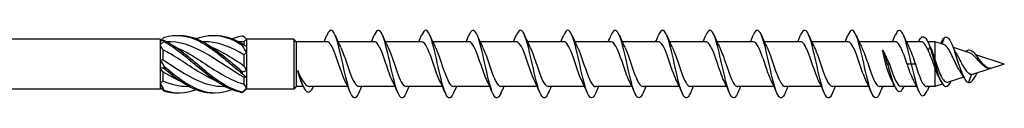
# Model space of a CAD drawing. Units: millimetres. Extents: x 1749 to 2412, y 1267 to 1636.
# Drawn here: x 2004 to 2120, y 1366 to 1374 of the extents above; entities that cross this region are included whole.
import ezdxf

# ---------------------------------------------------------------- set-up
doc = ezdxf.new("R2010")
doc.units = ezdxf.units.MM
doc.layers.add('Part', color=7, linetype='Continuous', lineweight=25)

msp = doc.modelspace()

# ---------------------------------------------------------------- linework, layer by layer
at = {"layer": 'Part'}
for p, q in [((2020.2, 1372.67), (1972.5, 1372.67)), ((2020.2, 1372.67), (2020.2, 1372.48)), ((2020.35, 1372.51), (2020.2, 1372.67)), ((2020.2, 1372.48), (2020.2, 1372.01)), ((2030.4, 1372.67), (2030.3, 1372.77)), ((2030.4, 1372.67), (2030.4, 1371.81)), ((2036, 1372.67), (2030.4, 1372.67)), ((2030.4, 1372.67), (2030.4, 1372.67)), ((2036, 1372.67), (2036, 1366.77)), ((2036.3, 1372.37), (2036, 1372.67)), ((2112.88, 1372.82), (2112.6, 1372.11)), ((2020.2, 1372.01), (2020.2, 1370.19)), ((2020.5, 1371.42), (2020.5, 1370.25)), ((2021.21, 1372.37), (2020.98, 1372.37)), ((2025.46, 1372.37), (2025.23, 1372.37)), ((2029.71, 1372.37), (2029.48, 1372.37)), ((2030.1, 1372.36), (2030.1, 1371.99)), ((2030.4, 1371.81), (2030.4, 1371.05)), ((2036.3, 1372.37), (2036.3, 1367.07)), ((2039.91, 1372.37), (2036.3, 1372.37)), ((2045.51, 1372.37), (2041.22, 1372.37)), ((2051.11, 1372.37), (2046.82, 1372.37)), ((2056.71, 1372.37), (2052.42, 1372.37)), ((2062.31, 1372.37), (2058.02, 1372.37)), ((2067.91, 1372.37), (2063.62, 1372.37)), ((2073.51, 1372.37), (2069.22, 1372.37)), ((2079.11, 1372.37), (2074.82, 1372.37)), ((2084.71, 1372.37), (2080.42, 1372.37)), ((2090.31, 1372.37), (2086.02, 1372.37)), ((2095.91, 1372.37), (2091.62, 1372.37)), ((2101.51, 1372.37), (2097.22, 1372.37)), ((2107.11, 1372.37), (2102.82, 1372.37)), ((2105.6, 1371.37), (2105.6, 1371.37)), ((2110.18, 1372.37), (2108.42, 1372.37)), ((2111.8, 1372.37), (2110.95, 1372.37)), ((2111.2, 1371.75), (2110.98, 1371.37)), ((2111.42, 1371.37), (2111.2, 1371.75)), ((2111.8, 1372.37), (2111.8, 1370.22)), ((2112.87, 1372.02), (2111.8, 1372.37)), ((2115.88, 1371.05), (2113.98, 1371.67)), ((2020.2, 1370.19), (2020.2, 1369.25)), ((2030.1, 1370.82), (2030.1, 1369.53)), ((2030.4, 1371.05), (2030.4, 1368.96)), ((2120, 1369.72), (2116.62, 1370.81)), ((2020.2, 1369.25), (2020.2, 1367.43)), ((2030.4, 1368.96), (2030.4, 1368.11)), ((2106.2, 1369.72), (2105.98, 1369.72)), ((2106.42, 1369.72), (2106.2, 1369.72)), ((2109, 1369.72), (2108.51, 1369.72)), ((2109.49, 1369.72), (2109, 1369.72)), ((2111.8, 1369.32), (2111.8, 1367.07)), ((2120, 1369.72), (2116.34, 1368.54)), ((2117.2, 1369.99), (2117.1, 1369.93)), ((2117.33, 1369.91), (2117.2, 1369.99)), ((2020.5, 1368.81), (2020.5, 1367.74)), ((2030.1, 1368.18), (2030.1, 1367.34)), ((2030.4, 1368.11), (2030.4, 1366.87)), ((2115.2, 1368.17), (2113.37, 1367.58)), ((2116.12, 1368.51), (2115.75, 1367.54)), ((2020.2, 1366.77), (1972.5, 1366.77)), ((2020.2, 1367.43), (2020.2, 1366.96)), ((2020.2, 1366.96), (2020.2, 1366.77)), ((2020.3, 1366.87), (2020.2, 1366.77)), ((2023.67, 1367.07), (2023.44, 1367.07)), ((2027.92, 1367.07), (2027.69, 1367.07)), ((2030.4, 1366.77), (2030.3, 1366.67)), ((2030.4, 1366.87), (2030.4, 1366.77)), ((2036, 1366.77), (2030.4, 1366.77)), ((2036.3, 1367.07), (2036, 1366.77)), ((2037.14, 1367.07), (2036.3, 1367.07)), ((2042.38, 1367.07), (2037.84, 1367.07)), ((2047.98, 1367.07), (2043.69, 1367.07)), ((2053.58, 1367.07), (2049.29, 1367.07)), ((2059.18, 1367.07), (2054.89, 1367.07)), ((2064.78, 1367.07), (2060.49, 1367.07)), ((2070.38, 1367.07), (2066.09, 1367.07)), ((2075.98, 1367.07), (2071.69, 1367.07)), ((2081.58, 1367.07), (2077.29, 1367.07)), ((2087.18, 1367.07), (2082.89, 1367.07)), ((2092.78, 1367.07), (2088.49, 1367.07)), ((2098.38, 1367.07), (2094.09, 1367.07)), ((2103.98, 1367.07), (2099.69, 1367.07)), ((2107.05, 1367.07), (2105.29, 1367.07)), ((2109.63, 1367.07), (2107.82, 1367.07)), ((2111.8, 1367.07), (2110.8, 1367.07)), ((2112.7, 1367.36), (2111.8, 1367.07))]:
    msp.add_line(p, q, dxfattribs=at)
for points, knots in [([(2043.69, 1366.31), (2043.4, 1365.63), (2043.11, 1365.54), (2042.82, 1366.09), (2042.52, 1366.64), (2042.23, 1367.82), (2041.93, 1369.12), (2041.64, 1370.43), (2041.34, 1371.82), (2041.05, 1372.7), (2040.76, 1373.58), (2040.46, 1373.92), (2040.17, 1373.59), (2040.08, 1373.49), (2040, 1373.33), (2039.91, 1373.13)], [73.278097, 73.278097, 73.278097, 73.278097, 74.258705, 74.258705, 74.258705, 75.248821, 75.248821, 75.248821, 76.238937, 76.238937, 76.238937, 77.229053, 77.229053, 77.229053, 77.518351, 77.518351, 77.518351, 77.518351]), ([(2049.29, 1366.31), (2049.19, 1366.08), (2049.09, 1365.91), (2048.99, 1365.81), (2048.7, 1365.53), (2048.4, 1365.94), (2048.11, 1366.86), (2047.82, 1367.78), (2047.52, 1369.19), (2047.23, 1370.49), (2046.93, 1371.78), (2046.64, 1372.92), (2046.35, 1373.42), (2046.07, 1373.9), (2045.79, 1373.78), (2045.51, 1373.13)], [66.994912, 66.994912, 66.994912, 66.994912, 67.327892, 67.327892, 67.327892, 68.318008, 68.318008, 68.318008, 69.308124, 69.308124, 69.308124, 70.29824, 70.29824, 70.29824, 71.235165, 71.235165, 71.235165, 71.235165]), ([(2054.89, 1366.31), (2054.69, 1365.85), (2054.49, 1365.64), (2054.29, 1365.75), (2053.99, 1365.92), (2053.7, 1366.78), (2053.41, 1367.96), (2053.11, 1369.15), (2052.82, 1370.63), (2052.52, 1371.76), (2052.23, 1372.9), (2051.93, 1373.66), (2051.64, 1373.72), (2051.46, 1373.75), (2051.29, 1373.53), (2051.11, 1373.12)], [60.711726, 60.711726, 60.711726, 60.711726, 61.387196, 61.387196, 61.387196, 62.377312, 62.377312, 62.377312, 63.367428, 63.367428, 63.367428, 64.357544, 64.357544, 64.357544, 64.95198, 64.95198, 64.95198, 64.95198]), ([(2060.49, 1366.31), (2060.48, 1366.29), (2060.47, 1366.27), (2060.46, 1366.25), (2060.17, 1365.59), (2059.88, 1365.55), (2059.58, 1366.15), (2059.29, 1366.75), (2058.99, 1367.96), (2058.7, 1369.27), (2058.41, 1370.58), (2058.11, 1371.95), (2057.82, 1372.8), (2057.52, 1373.64), (2057.23, 1373.93), (2056.93, 1373.54), (2056.86, 1373.45), (2056.79, 1373.3), (2056.71, 1373.13)], [54.428541, 54.428541, 54.428541, 54.428541, 54.456383, 54.456383, 54.456383, 55.4465, 55.4465, 55.4465, 56.436616, 56.436616, 56.436616, 57.426732, 57.426732, 57.426732, 58.416848, 58.416848, 58.416848, 58.668795, 58.668795, 58.668795, 58.668795]), ([(2066.09, 1366.31), (2065.98, 1366.06), (2065.87, 1365.87), (2065.76, 1365.78), (2065.47, 1365.55), (2065.17, 1366.01), (2064.88, 1366.96), (2064.58, 1367.92), (2064.29, 1369.35), (2063.99, 1370.63), (2063.7, 1371.92), (2063.41, 1373.02), (2063.11, 1373.48), (2062.84, 1373.89), (2062.58, 1373.75), (2062.31, 1373.13)], [48.145356, 48.145356, 48.145356, 48.145356, 48.515687, 48.515687, 48.515687, 49.505803, 49.505803, 49.505803, 50.495919, 50.495919, 50.495919, 51.486035, 51.486035, 51.486035, 52.385609, 52.385609, 52.385609, 52.385609]), ([(2071.69, 1366.31), (2071.48, 1365.82), (2071.27, 1365.62), (2071.05, 1365.77), (2070.76, 1365.99), (2070.47, 1366.89), (2070.17, 1368.1), (2069.88, 1369.31), (2069.58, 1370.78), (2069.29, 1371.89), (2069, 1373), (2068.7, 1373.71), (2068.41, 1373.72), (2068.24, 1373.73), (2068.08, 1373.51), (2067.91, 1373.12)], [41.86217, 41.86217, 41.86217, 41.86217, 42.574991, 42.574991, 42.574991, 43.565107, 43.565107, 43.565107, 44.555223, 44.555223, 44.555223, 45.545339, 45.545339, 45.545339, 46.102424, 46.102424, 46.102424, 46.102424]), ([(2077.29, 1366.31), (2077.27, 1366.26), (2077.25, 1366.22), (2077.23, 1366.18), (2076.94, 1365.56), (2076.64, 1365.58), (2076.35, 1366.22), (2076.05, 1366.86), (2075.76, 1368.1), (2075.47, 1369.42), (2075.17, 1370.74), (2074.88, 1372.09), (2074.58, 1372.89), (2074.29, 1373.7), (2074, 1373.93), (2073.7, 1373.5), (2073.64, 1373.4), (2073.57, 1373.28), (2073.51, 1373.13)], [35.578985, 35.578985, 35.578985, 35.578985, 35.644178, 35.644178, 35.644178, 36.634294, 36.634294, 36.634294, 37.62441, 37.62441, 37.62441, 38.614526, 38.614526, 38.614526, 39.604643, 39.604643, 39.604643, 39.819239, 39.819239, 39.819239, 39.819239]), ([(2082.89, 1366.32), (2082.77, 1366.03), (2082.65, 1365.84), (2082.53, 1365.76), (2082.23, 1365.57), (2081.94, 1366.08), (2081.64, 1367.08), (2081.35, 1368.07), (2081.06, 1369.5), (2080.76, 1370.78), (2080.47, 1372.05), (2080.17, 1373.12), (2079.88, 1373.53), (2079.62, 1373.88), (2079.37, 1373.72), (2079.11, 1373.13)], [29.2958, 29.2958, 29.2958, 29.2958, 29.703482, 29.703482, 29.703482, 30.693598, 30.693598, 30.693598, 31.683714, 31.683714, 31.683714, 32.67383, 32.67383, 32.67383, 33.536053, 33.536053, 33.536053, 33.536053]), ([(2088.49, 1366.31), (2088.27, 1365.8), (2088.04, 1365.6), (2087.82, 1365.8), (2087.53, 1366.06), (2087.23, 1367.01), (2086.94, 1368.24), (2086.64, 1369.46), (2086.35, 1370.93), (2086.06, 1372.01), (2085.76, 1373.09), (2085.47, 1373.76), (2085.17, 1373.72), (2085.02, 1373.7), (2084.86, 1373.48), (2084.71, 1373.12)], [23.012614, 23.012614, 23.012614, 23.012614, 23.762786, 23.762786, 23.762786, 24.752902, 24.752902, 24.752902, 25.743018, 25.743018, 25.743018, 26.733134, 26.733134, 26.733134, 27.252868, 27.252868, 27.252868, 27.252868]), ([(2094.09, 1366.31), (2094.06, 1366.24), (2094.03, 1366.17), (2094, 1366.11), (2093.7, 1365.54), (2093.41, 1365.61), (2093.12, 1366.3), (2092.82, 1366.98), (2092.53, 1368.25), (2092.23, 1369.57), (2091.94, 1370.89), (2091.64, 1372.21), (2091.35, 1372.98), (2091.06, 1373.74), (2090.76, 1373.93), (2090.47, 1373.45), (2090.42, 1373.36), (2090.36, 1373.25), (2090.31, 1373.13)], [16.729429, 16.729429, 16.729429, 16.729429, 16.831973, 16.831973, 16.831973, 17.822089, 17.822089, 17.822089, 18.812205, 18.812205, 18.812205, 19.802321, 19.802321, 19.802321, 20.792437, 20.792437, 20.792437, 20.969683, 20.969683, 20.969683, 20.969683]), ([(2099.69, 1366.32), (2099.56, 1366.01), (2099.43, 1365.8), (2099.29, 1365.74), (2099, 1365.6), (2098.7, 1366.17), (2098.41, 1367.19), (2098.12, 1368.21), (2097.82, 1369.66), (2097.53, 1370.92), (2097.23, 1372.18), (2096.94, 1373.21), (2096.65, 1373.57), (2096.4, 1373.87), (2096.16, 1373.69), (2095.91, 1373.13)], [10.446244, 10.446244, 10.446244, 10.446244, 10.891277, 10.891277, 10.891277, 11.881393, 11.881393, 11.881393, 12.871509, 12.871509, 12.871509, 13.861625, 13.861625, 13.861625, 14.686497, 14.686497, 14.686497, 14.686497]), ([(2105.29, 1366.31), (2105.06, 1365.77), (2104.82, 1365.58), (2104.59, 1365.83), (2104.29, 1366.14), (2104, 1367.13), (2103.71, 1368.38), (2103.41, 1369.62), (2103.12, 1371.08), (2102.82, 1372.13), (2102.53, 1373.19), (2102.23, 1373.8), (2101.94, 1373.71), (2101.8, 1373.67), (2101.65, 1373.46), (2101.51, 1373.12)], [4.163058, 4.163058, 4.163058, 4.163058, 4.95058, 4.95058, 4.95058, 5.940696, 5.940696, 5.940696, 6.930812, 6.930812, 6.930812, 7.920929, 7.920929, 7.920929, 8.403312, 8.403312, 8.403312, 8.403312]), ([(2109, 1369.72), (2108.71, 1371.04), (2108.41, 1372.34), (2108.12, 1373.06), (2107.82, 1373.79), (2107.53, 1373.91), (2107.24, 1373.39), (2107.19, 1373.31), (2107.15, 1373.23), (2107.11, 1373.13)], [0, 0, 0, 0, 0.990116, 0.990116, 0.990116, 1.980232, 1.980232, 1.980232, 2.120127, 2.120127, 2.120127, 2.120127]), ([(2020.65, 1372.88), (2022.05, 1373.31), (2023.44, 1373.13), (2024.84, 1372.42), (2026.23, 1371.7), (2027.63, 1370.49), (2029.02, 1369.33), (2029.33, 1369.07), (2029.64, 1368.82), (2029.95, 1368.57)], [0.111446, 0.111446, 0.111446, 0.111446, 1.142444, 1.142444, 1.142444, 2.173443, 2.173443, 2.173443, 2.401828, 2.401828, 2.401828, 2.401828]), ([(2020.65, 1372.53), (2020.65, 1372.51), (2020.65, 1372.48), (2020.65, 1372.43), (2020.65, 1372.41), (2020.65, 1372.38)], [-0.02500525, -0.02500525, -0.02500525, -0.02500525, -0.01269446, -0.01269446, 0, 0, 0, 0]), ([(2020.65, 1372.53), (2022.05, 1371.87), (2023.44, 1370.69), (2024.84, 1369.52), (2026.23, 1368.35), (2027.63, 1367.25), (2029.02, 1366.7), (2029.33, 1366.58), (2029.64, 1366.49), (2029.95, 1366.43)], [0.111446, 0.111446, 0.111446, 0.111446, 1.142444, 1.142444, 1.142444, 2.173443, 2.173443, 2.173443, 2.401828, 2.401828, 2.401828, 2.401828]), ([(2022.33, 1373.11), (2023.16, 1373.13), (2024, 1372.95), (2024.84, 1372.56), (2026.23, 1371.92), (2027.63, 1370.74), (2029.02, 1369.58), (2029.33, 1369.32), (2029.64, 1369.06), (2029.95, 1368.81)], [0.523599, 0.523599, 0.523599, 0.523599, 1.142444, 1.142444, 1.142444, 2.173443, 2.173443, 2.173443, 2.401828, 2.401828, 2.401828, 2.401828]), ([(2024.45, 1372.73), (2024.58, 1372.78), (2024.71, 1372.82), (2024.84, 1372.86), (2026.23, 1373.31), (2027.63, 1373.15), (2029.02, 1372.45), (2029.33, 1372.3), (2029.64, 1372.12), (2029.95, 1371.92)], [1.047198, 1.047198, 1.047198, 1.047198, 1.142444, 1.142444, 1.142444, 2.173443, 2.173443, 2.173443, 2.401828, 2.401828, 2.401828, 2.401828]), ([(2026.58, 1373.11), (2027.39, 1373.13), (2028.21, 1372.96), (2029.02, 1372.59), (2029.33, 1372.45), (2029.64, 1372.29), (2029.95, 1372.1)], [1.5707963, 1.5707963, 1.5707963, 1.5707963, 2.1734428, 2.1734428, 2.1734428, 2.4018284, 2.4018284, 2.4018284, 2.4018284]), ([(2028.7, 1372.73), (2028.81, 1372.77), (2028.91, 1372.81), (2029.02, 1372.84), (2029.33, 1372.95), (2029.64, 1373.02), (2029.95, 1373.07)], [2.0943951, 2.0943951, 2.0943951, 2.0943951, 2.1734428, 2.1734428, 2.1734428, 2.4018284, 2.4018284, 2.4018284, 2.4018284]), ([(2109.85, 1372.37), (2109.87, 1372.42), (2109.9, 1372.46), (2109.92, 1372.51), (2110.23, 1373.09), (2110.54, 1373.11), (2110.85, 1372.57), (2110.96, 1372.36), (2111.08, 1372.08), (2111.2, 1371.75)], [4.094986, 4.094986, 4.094986, 4.094986, 4.171481, 4.171481, 4.171481, 5.214351, 5.214351, 5.214351, 5.609987, 5.609987, 5.609987, 5.609987]), ([(2112.88, 1372.82), (2113.18, 1373.12), (2113.48, 1372.79), (2113.79, 1372.08), (2114.09, 1371.36), (2114.4, 1370.3), (2114.7, 1369.42), (2115.01, 1368.53), (2115.31, 1367.84), (2115.62, 1367.61), (2115.66, 1367.58), (2115.71, 1367.55), (2115.75, 1367.54)], [0, 0, 0, 0, 1.025113, 1.025113, 1.025113, 2.050226, 2.050226, 2.050226, 3.07534, 3.07534, 3.07534, 3.225742, 3.225742, 3.225742, 3.225742]), ([(2026.93, 1367.67), (2026.6, 1367.8), (2026.27, 1367.96), (2025.95, 1368.13), (2024.46, 1368.9), (2022.98, 1370.01), (2021.49, 1370.88), (2021.16, 1371.08), (2020.83, 1371.26), (2020.5, 1371.42)], [-1.658063, -1.658063, -1.658063, -1.658063, -1.415812, -1.415812, -1.415812, -0.318349, -0.318349, -0.318349, -0.07392, -0.07392, -0.07392, -0.07392]), ([(2020.65, 1372.38), (2022.05, 1371.65), (2023.44, 1370.43), (2024.84, 1369.27), (2026.23, 1368.11), (2027.63, 1367.06), (2029.02, 1366.6), (2029.33, 1366.49), (2029.64, 1366.42), (2029.95, 1366.37)], [0.111446, 0.111446, 0.111446, 0.111446, 1.142444, 1.142444, 1.142444, 2.173443, 2.173443, 2.173443, 2.401828, 2.401828, 2.401828, 2.401828]), ([(2030.1, 1368.18), (2028.72, 1368.92), (2027.33, 1369.93), (2025.95, 1370.76), (2024.46, 1371.65), (2022.98, 1372.3), (2021.49, 1372.36), (2021.4, 1372.37), (2021.3, 1372.37), (2021.21, 1372.37)], [-2.439354, -2.439354, -2.439354, -2.439354, -1.415812, -1.415812, -1.415812, -0.318349, -0.318349, -0.318349, -0.248463, -0.248463, -0.248463, -0.248463]), ([(2021.97, 1371.77), (2022.87, 1371.39), (2023.76, 1370.88), (2024.65, 1370.31), (2026.14, 1369.37), (2027.62, 1368.31), (2029.11, 1367.69), (2029.44, 1367.55), (2029.77, 1367.43), (2030.1, 1367.34)], [0.436332, 0.436332, 0.436332, 0.436332, 1.097462, 1.097462, 1.097462, 2.194925, 2.194925, 2.194925, 2.439354, 2.439354, 2.439354, 2.439354]), ([(2030.1, 1370.82), (2028.72, 1371.64), (2027.33, 1372.24), (2025.95, 1372.35), (2025.78, 1372.36), (2025.62, 1372.37), (2025.46, 1372.37)], [-2.439354, -2.439354, -2.439354, -2.439354, -1.415812, -1.415812, -1.415812, -1.29566, -1.29566, -1.29566, -1.29566]), ([(2026.22, 1371.77), (2027.18, 1371.37), (2028.15, 1370.8), (2029.11, 1370.18), (2029.44, 1369.97), (2029.77, 1369.75), (2030.1, 1369.53)], [1.4835299, 1.4835299, 1.4835299, 1.4835299, 2.1949247, 2.1949247, 2.1949247, 2.4393543, 2.4393543, 2.4393543, 2.4393543]), ([(2029.95, 1371.92), (2029.95, 1371.95), (2029.95, 1371.98), (2029.95, 1372.04), (2029.95, 1372.07), (2029.95, 1372.1)], [-0.02500525, -0.02500525, -0.02500525, -0.02500525, -0.01269446, -0.01269446, 0, 0, 0, 0]), ([(2042.04, 1367.77), (2042.03, 1367.81), (2042.01, 1367.84), (2042, 1367.87), (2041.67, 1368.57), (2041.34, 1369.65), (2041.02, 1370.57), (2040.69, 1371.49), (2040.37, 1372.2), (2040.04, 1372.34), (2040, 1372.36), (2039.95, 1372.37), (2039.91, 1372.37)], [74.573373, 74.573373, 74.573373, 74.573373, 74.627441, 74.627441, 74.627441, 75.724903, 75.724903, 75.724903, 76.822366, 76.822366, 76.822366, 76.96902, 76.96902, 76.96902, 76.96902]), ([(2041.56, 1371.66), (2041.78, 1371.21), (2042, 1370.58), (2042.23, 1369.91), (2042.55, 1368.95), (2042.88, 1367.96), (2043.2, 1367.46), (2043.37, 1367.2), (2043.53, 1367.08), (2043.69, 1367.08)], [-76.223074, -76.223074, -76.223074, -76.223074, -75.471829, -75.471829, -75.471829, -74.374366, -74.374366, -74.374366, -73.827427, -73.827427, -73.827427, -73.827427]), ([(2047.64, 1367.78), (2047.39, 1368.29), (2047.14, 1369.04), (2046.89, 1369.79), (2046.56, 1370.76), (2046.23, 1371.69), (2045.91, 1372.11), (2045.77, 1372.28), (2045.64, 1372.36), (2045.51, 1372.36)], [68.290188, 68.290188, 68.290188, 68.290188, 69.140129, 69.140129, 69.140129, 70.237591, 70.237591, 70.237591, 70.685835, 70.685835, 70.685835, 70.685835]), ([(2047.16, 1371.67), (2047.47, 1371.03), (2047.78, 1370.03), (2048.09, 1369.12), (2048.42, 1368.18), (2048.75, 1367.38), (2049.07, 1367.15), (2049.15, 1367.1), (2049.22, 1367.07), (2049.29, 1367.07)], [-69.939889, -69.939889, -69.939889, -69.939889, -68.887055, -68.887055, -68.887055, -67.789592, -67.789592, -67.789592, -67.544242, -67.544242, -67.544242, -67.544242]), ([(2053.24, 1367.78), (2053.08, 1368.11), (2052.92, 1368.53), (2052.76, 1369), (2052.43, 1369.93), (2052.1, 1371), (2051.78, 1371.66), (2051.55, 1372.11), (2051.33, 1372.36), (2051.11, 1372.36)], [62.007002, 62.007002, 62.007002, 62.007002, 62.555355, 62.555355, 62.555355, 63.652817, 63.652817, 63.652817, 64.402649, 64.402649, 64.402649, 64.402649]), ([(2052.76, 1371.66), (2052.83, 1371.51), (2052.91, 1371.34), (2052.99, 1371.14), (2053.31, 1370.33), (2053.64, 1369.22), (2053.96, 1368.38), (2054.27, 1367.59), (2054.58, 1367.07), (2054.89, 1367.07)], [-63.656704, -63.656704, -63.656704, -63.656704, -63.399743, -63.399743, -63.399743, -62.30228, -62.30228, -62.30228, -61.261057, -61.261057, -61.261057, -61.261057]), ([(2058.84, 1367.78), (2058.77, 1367.92), (2058.7, 1368.09), (2058.62, 1368.27), (2058.3, 1369.08), (2057.97, 1370.19), (2057.65, 1371.03), (2057.33, 1371.84), (2057.02, 1372.37), (2056.71, 1372.37)], [55.723817, 55.723817, 55.723817, 55.723817, 55.970581, 55.970581, 55.970581, 57.068043, 57.068043, 57.068043, 58.119464, 58.119464, 58.119464, 58.119464]), ([(2058.36, 1371.66), (2058.52, 1371.32), (2058.69, 1370.89), (2058.85, 1370.42), (2059.18, 1369.48), (2059.51, 1368.42), (2059.83, 1367.76), (2060.05, 1367.32), (2060.27, 1367.08), (2060.49, 1367.08)], [-57.373518, -57.373518, -57.373518, -57.373518, -56.814969, -56.814969, -56.814969, -55.717506, -55.717506, -55.717506, -54.977871, -54.977871, -54.977871, -54.977871]), ([(2064.44, 1367.77), (2064.13, 1368.4), (2063.82, 1369.39), (2063.51, 1370.29), (2063.19, 1371.24), (2062.86, 1372.04), (2062.54, 1372.28), (2062.46, 1372.34), (2062.38, 1372.37), (2062.31, 1372.36)], [49.440632, 49.440632, 49.440632, 49.440632, 50.483269, 50.483269, 50.483269, 51.580731, 51.580731, 51.580731, 51.836279, 51.836279, 51.836279, 51.836279]), ([(2063.96, 1371.66), (2064.21, 1371.14), (2064.47, 1370.39), (2064.72, 1369.63), (2065.05, 1368.66), (2065.37, 1367.73), (2065.7, 1367.32), (2065.83, 1367.16), (2065.96, 1367.08), (2066.09, 1367.08)], [-51.090333, -51.090333, -51.090333, -51.090333, -50.230194, -50.230194, -50.230194, -49.132732, -49.132732, -49.132732, -48.694686, -48.694686, -48.694686, -48.694686]), ([(2070.04, 1367.78), (2069.82, 1368.23), (2069.6, 1368.85), (2069.38, 1369.5), (2069.06, 1370.46), (2068.73, 1371.46), (2068.41, 1371.97), (2068.24, 1372.23), (2068.07, 1372.36), (2067.91, 1372.36)], [43.157447, 43.157447, 43.157447, 43.157447, 43.898495, 43.898495, 43.898495, 44.995957, 44.995957, 44.995957, 45.553093, 45.553093, 45.553093, 45.553093]), ([(2069.56, 1371.67), (2069.58, 1371.63), (2069.59, 1371.59), (2069.61, 1371.55), (2069.94, 1370.84), (2070.27, 1369.76), (2070.59, 1368.84), (2070.92, 1367.93), (2071.24, 1367.23), (2071.57, 1367.09), (2071.61, 1367.08), (2071.65, 1367.07), (2071.69, 1367.07)], [-44.807148, -44.807148, -44.807148, -44.807148, -44.742883, -44.742883, -44.742883, -43.64542, -43.64542, -43.64542, -42.547958, -42.547958, -42.547958, -42.411501, -42.411501, -42.411501, -42.411501]), ([(2075.64, 1367.78), (2075.51, 1368.04), (2075.38, 1368.36), (2075.25, 1368.72), (2074.93, 1369.62), (2074.6, 1370.72), (2074.27, 1371.45), (2074.02, 1372.03), (2073.76, 1372.36), (2073.51, 1372.37)], [36.874261, 36.874261, 36.874261, 36.874261, 37.31372, 37.31372, 37.31372, 38.411183, 38.411183, 38.411183, 39.269908, 39.269908, 39.269908, 39.269908]), ([(2075.16, 1371.66), (2075.26, 1371.44), (2075.37, 1371.18), (2075.48, 1370.89), (2075.81, 1370.02), (2076.13, 1368.92), (2076.46, 1368.14), (2076.74, 1367.48), (2077.01, 1367.08), (2077.29, 1367.07)], [-38.523962, -38.523962, -38.523962, -38.523962, -38.158108, -38.158108, -38.158108, -37.060646, -37.060646, -37.060646, -36.128316, -36.128316, -36.128316, -36.128316]), ([(2081.24, 1367.78), (2081.2, 1367.86), (2081.16, 1367.94), (2081.12, 1368.04), (2080.79, 1368.79), (2080.47, 1369.89), (2080.14, 1370.78), (2079.82, 1371.67), (2079.49, 1372.3), (2079.16, 1372.36), (2079.15, 1372.37), (2079.13, 1372.37), (2079.11, 1372.37)], [30.591076, 30.591076, 30.591076, 30.591076, 30.728946, 30.728946, 30.728946, 31.826409, 31.826409, 31.826409, 32.923871, 32.923871, 32.923871, 32.986723, 32.986723, 32.986723, 32.986723]), ([(2080.76, 1371.66), (2080.95, 1371.26), (2081.15, 1370.72), (2081.35, 1370.14), (2081.68, 1369.18), (2082, 1368.15), (2082.33, 1367.58), (2082.52, 1367.25), (2082.7, 1367.08), (2082.89, 1367.08)], [-32.240777, -32.240777, -32.240777, -32.240777, -31.573334, -31.573334, -31.573334, -30.475872, -30.475872, -30.475872, -29.84513, -29.84513, -29.84513, -29.84513]), ([(2086.84, 1367.77), (2086.57, 1368.34), (2086.29, 1369.19), (2086.01, 1370.01), (2085.69, 1370.97), (2085.36, 1371.85), (2085.03, 1372.2), (2084.93, 1372.31), (2084.82, 1372.36), (2084.71, 1372.36)], [24.307891, 24.307891, 24.307891, 24.307891, 25.241634, 25.241634, 25.241634, 26.339097, 26.339097, 26.339097, 26.703538, 26.703538, 26.703538, 26.703538]), ([(2086.36, 1371.67), (2086.64, 1371.08), (2086.93, 1370.19), (2087.22, 1369.34), (2087.55, 1368.38), (2087.87, 1367.53), (2088.2, 1367.21), (2088.3, 1367.12), (2088.39, 1367.07), (2088.49, 1367.08)], [-25.957592, -25.957592, -25.957592, -25.957592, -24.98856, -24.98856, -24.98856, -23.891098, -23.891098, -23.891098, -23.561945, -23.561945, -23.561945, -23.561945]), ([(2092.44, 1367.78), (2092.26, 1368.16), (2092.07, 1368.66), (2091.88, 1369.21), (2091.55, 1370.16), (2091.23, 1371.2), (2090.9, 1371.8), (2090.7, 1372.17), (2090.51, 1372.36), (2090.31, 1372.36)], [18.024705, 18.024705, 18.024705, 18.024705, 18.65686, 18.65686, 18.65686, 19.754323, 19.754323, 19.754323, 20.420352, 20.420352, 20.420352, 20.420352]), ([(2091.96, 1371.66), (2092.01, 1371.56), (2092.06, 1371.45), (2092.11, 1371.33), (2092.44, 1370.56), (2092.76, 1369.45), (2093.09, 1368.58), (2093.41, 1367.7), (2093.74, 1367.1), (2094.07, 1367.07), (2094.07, 1367.07), (2094.08, 1367.07), (2094.09, 1367.07)], [-19.674407, -19.674407, -19.674407, -19.674407, -19.501248, -19.501248, -19.501248, -18.403786, -18.403786, -18.403786, -17.306323, -17.306323, -17.306323, -17.27876, -17.27876, -17.27876, -17.27876]), ([(2098.04, 1367.78), (2097.95, 1367.98), (2097.85, 1368.21), (2097.75, 1368.46), (2097.42, 1369.32), (2097.1, 1370.42), (2096.77, 1371.22), (2096.48, 1371.93), (2096.2, 1372.36), (2095.91, 1372.37)], [11.74152, 11.74152, 11.74152, 11.74152, 12.072086, 12.072086, 12.072086, 13.169548, 13.169548, 13.169548, 14.137167, 14.137167, 14.137167, 14.137167]), ([(2097.56, 1371.66), (2097.7, 1371.38), (2097.84, 1371.02), (2097.98, 1370.63), (2098.31, 1369.72), (2098.63, 1368.63), (2098.96, 1367.92), (2099.2, 1367.38), (2099.45, 1367.08), (2099.69, 1367.08)], [-13.391221, -13.391221, -13.391221, -13.391221, -12.916474, -12.916474, -12.916474, -11.819012, -11.819012, -11.819012, -10.995574, -10.995574, -10.995574, -10.995574]), ([(2103.64, 1367.77), (2103.64, 1367.79), (2103.63, 1367.81), (2103.62, 1367.83), (2103.29, 1368.5), (2102.97, 1369.58), (2102.64, 1370.51), (2102.31, 1371.43), (2101.99, 1372.16), (2101.66, 1372.33), (2101.61, 1372.36), (2101.56, 1372.37), (2101.51, 1372.37)], [5.458335, 5.458335, 5.458335, 5.458335, 5.487312, 5.487312, 5.487312, 6.584774, 6.584774, 6.584774, 7.682237, 7.682237, 7.682237, 7.853982, 7.853982, 7.853982, 7.853982]), ([(2103.16, 1371.66), (2103.39, 1371.19), (2103.62, 1370.53), (2103.85, 1369.85), (2104.17, 1368.88), (2104.5, 1367.91), (2104.83, 1367.42), (2104.98, 1367.19), (2105.14, 1367.08), (2105.29, 1367.08)], [-7.108036, -7.108036, -7.108036, -7.108036, -6.3317, -6.3317, -6.3317, -5.234237, -5.234237, -5.234237, -4.712389, -4.712389, -4.712389, -4.712389]), ([(2105.6, 1371.37), (2105.7, 1371.2), (2105.8, 1371.01), (2106.07, 1370.47), (2106.25, 1370.1), (2106.42, 1369.72)], [0.0007253, 0.0007253, 0.0007253, 0.0007253, 0.0722512, 0.0722512, 0.1968319, 0.1968319, 0.1968319, 0.1968319]), ([(2105.98, 1369.72), (2105.93, 1369.94), (2105.89, 1370.16), (2105.8, 1370.55), (2105.76, 1370.73), (2105.68, 1371.07), (2105.64, 1371.22), (2105.6, 1371.37)], [0, 0, 0, 0, 0.0671567, 0.0671567, 0.1248923, 0.1248923, 0.1826279, 0.1826279, 0.1826279, 0.1826279]), ([(2108.51, 1369.72), (2108.18, 1370.69), (2107.86, 1371.64), (2107.53, 1372.08), (2107.39, 1372.27), (2107.25, 1372.36), (2107.11, 1372.36)], [0, 0, 0, 0, 1.097462, 1.097462, 1.097462, 1.570796, 1.570796, 1.570796, 1.570796]), ([(2111.8, 1369.32), (2111.66, 1369.68), (2111.53, 1370.05), (2111.25, 1370.76), (2111.12, 1371.09), (2110.98, 1371.37)], [0.0000006, 0.0000006, 0.0000006, 0.0000006, 0.116969, 0.116969, 0.233938, 0.233938, 0.233938, 0.233938]), ([(2111.2, 1371.75), (2111.51, 1370.81), (2111.81, 1369.6), (2112.12, 1368.68), (2112.43, 1367.76), (2112.73, 1367.16), (2113.04, 1367.09), (2113.27, 1367.04), (2113.5, 1367.28), (2113.73, 1367.7)], [0, 0, 0, 0, 1.033162, 1.033162, 1.033162, 2.066323, 2.066323, 2.066323, 2.842475, 2.842475, 2.842475, 2.842475]), ([(2111.28, 1371.67), (2111.29, 1371.65), (2111.3, 1371.63), (2111.31, 1371.61), (2111.35, 1371.54), (2111.38, 1371.46), (2111.42, 1371.37)], [5.4583347, 5.4583347, 5.4583347, 5.4583347, 5.4873118, 5.4873118, 5.4873118, 5.6099869, 5.6099869, 5.6099869, 5.6099869]), ([(2111.42, 1371.37), (2111.48, 1371.2), (2111.55, 1371.02), (2111.67, 1370.63), (2111.74, 1370.43), (2111.8, 1370.22)], [0, 0, 0, 0, 0.0669497, 0.0669497, 0.1338986, 0.1338986, 0.1338986, 0.1338986]), ([(2114.79, 1368.84), (2114.75, 1368.9), (2114.71, 1368.95), (2114.54, 1369.22), (2114.42, 1369.47), (2114.16, 1369.99), (2114.03, 1370.26), (2113.78, 1370.8), (2113.66, 1371.06), (2113.4, 1371.51), (2113.28, 1371.69), (2113.06, 1371.92), (2112.97, 1371.99), (2112.87, 1372.02)], [0.1374442, 0.1374442, 0.1374442, 0.1374442, 0.1612685, 0.1612685, 0.2472437, 0.2472437, 0.3369093, 0.3369093, 0.4303388, 0.4303388, 0.5275923, 0.5275923, 0.6043102, 0.6043102, 0.6043102, 0.6043102]), ([(2115.42, 1371.2), (2115.67, 1371.44), (2115.93, 1371.45), (2116.18, 1371.27), (2116.51, 1371.04), (2116.84, 1370.5), (2117.17, 1370.03), (2117.18, 1370.02), (2117.19, 1370), (2117.2, 1369.99)], [1.369021, 1.369021, 1.369021, 1.369021, 2.220359, 2.220359, 2.220359, 3.330539, 3.330539, 3.330539, 3.365992, 3.365992, 3.365992, 3.365992]), ([(2020.5, 1370.25), (2021.88, 1369.36), (2023.27, 1368.39), (2024.65, 1367.78), (2025.67, 1367.33), (2026.68, 1367.08), (2027.69, 1367.08)], [0.07392, 0.07392, 0.07392, 0.07392, 1.097462, 1.097462, 1.097462, 1.845932, 1.845932, 1.845932, 1.845932]), ([(2111.8, 1370.22), (2111.92, 1369.87), (2112.04, 1369.51), (2112.28, 1368.85), (2112.4, 1368.56), (2112.65, 1368.07), (2112.77, 1367.88), (2113.01, 1367.62), (2113.13, 1367.56), (2113.3, 1367.56), (2113.34, 1367.57), (2113.37, 1367.58)], [0.0000101, 0.0000101, 0.0000101, 0.0000101, 0.1122947, 0.1122947, 0.220586, 0.220586, 0.3248998, 0.3248998, 0.4252666, 0.4252666, 0.4556163, 0.4556163, 0.4556163, 0.4556163]), ([(2114.37, 1370.9), (2114.37, 1370.89), (2114.38, 1370.89), (2114.5, 1370.66), (2114.63, 1370.42), (2114.87, 1369.94), (2115, 1369.7), (2115.25, 1369.27), (2115.37, 1369.08), (2115.6, 1368.8), (2115.7, 1368.7), (2115.91, 1368.56), (2116.01, 1368.52), (2116.12, 1368.51)], [0.2709978, 0.2709978, 0.2709978, 0.2709978, 0.2744638, 0.2744638, 0.3585093, 0.3585093, 0.4389414, 0.4389414, 0.5158479, 0.5158479, 0.5759016, 0.5759016, 0.6330436, 0.6330436, 0.6330436, 0.6330436]), ([(2117.1, 1369.93), (2116.95, 1370.09), (2116.81, 1370.26), (2116.52, 1370.58), (2116.38, 1370.72), (2116.12, 1370.94), (2116, 1371.01), (2115.88, 1371.05)], [0, 0, 0, 0, 0.0666198, 0.0666198, 0.1357785, 0.1357785, 0.1999066, 0.1999066, 0.1999066, 0.1999066]), ([(2020.65, 1369.47), (2020.65, 1369.42), (2020.65, 1369.38), (2020.65, 1369.3), (2020.65, 1369.26), (2020.65, 1369.22)], [-0.02500525, -0.02500525, -0.02500525, -0.02500525, -0.01269446, -0.01269446, 0, 0, 0, 0]), ([(2020.65, 1369.47), (2022.05, 1368.3), (2023.44, 1367.2), (2024.84, 1366.68), (2026.12, 1366.19), (2027.41, 1366.21), (2028.7, 1366.71)], [0.111446, 0.111446, 0.111446, 0.111446, 1.142444, 1.142444, 1.142444, 2.094395, 2.094395, 2.094395, 2.094395]), ([(2020.65, 1369.22), (2022.05, 1368.06), (2023.44, 1367.02), (2024.84, 1366.57), (2025.42, 1366.39), (2026, 1366.31), (2026.58, 1366.33)], [0.111446, 0.111446, 0.111446, 0.111446, 1.142444, 1.142444, 1.142444, 1.570796, 1.570796, 1.570796, 1.570796]), ([(2036.92, 1367.58), (2036.91, 1367.6), (2036.9, 1367.62), (2036.82, 1367.81), (2036.75, 1368), (2036.6, 1368.45), (2036.53, 1368.69), (2036.46, 1368.95)], [0.5438988, 0.5438988, 0.5438988, 0.5438988, 0.5542541, 0.5542541, 0.6378934, 0.6378934, 0.7215327, 0.7215327, 0.7215327, 0.7215327]), ([(2036.46, 1368.95), (2036.61, 1368.6), (2036.76, 1368.27), (2037.07, 1367.7), (2037.22, 1367.48), (2037.52, 1367.16), (2037.67, 1367.08), (2037.83, 1367.07), (2037.83, 1367.07), (2037.84, 1367.07)], [0, 0, 0, 0, 0.1207316, 0.1207316, 0.2414632, 0.2414632, 0.3621948, 0.3621948, 0.3667241, 0.3667241, 0.3667241, 0.3667241]), ([(2038.21, 1366.88), (2038.12, 1366.69), (2038.03, 1366.55), (2037.94, 1366.47), (2037.65, 1366.2), (2037.36, 1366.55), (2037.07, 1367.22), (2036.87, 1367.7), (2036.67, 1368.34), (2036.46, 1368.95)], [0.665475, 0.665475, 0.665475, 0.665475, 0.968123, 0.968123, 0.968123, 1.936245, 1.936245, 1.936245, 2.623531, 2.623531, 2.623531, 2.623531]), ([(2106.72, 1367.78), (2106.51, 1368.2), (2106.3, 1368.78), (2106.09, 1369.4), (2106.05, 1369.5), (2106.02, 1369.61), (2105.98, 1369.72)], [-0.8248506, -0.8248506, -0.8248506, -0.8248506, -0.1226751, -0.1226751, -0.1226751, 0, 0, 0, 0]), ([(2106.2, 1369.72), (2106.51, 1368.59), (2106.82, 1367.48), (2107.13, 1366.91), (2107.44, 1366.34), (2107.75, 1366.33), (2108.06, 1366.89), (2108.09, 1366.95), (2108.12, 1367.01), (2108.15, 1367.07)], [0, 0, 0, 0, 1.04287, 1.04287, 1.04287, 2.08574, 2.08574, 2.08574, 2.188199, 2.188199, 2.188199, 2.188199]), ([(2106.42, 1369.72), (2106.74, 1368.75), (2107.07, 1367.8), (2107.4, 1367.36), (2107.54, 1367.17), (2107.68, 1367.08), (2107.82, 1367.08)], [0, 0, 0, 0, 1.097462, 1.097462, 1.097462, 1.570796, 1.570796, 1.570796, 1.570796]), ([(2109.26, 1367.83), (2109.19, 1367.97), (2109.12, 1368.12), (2108.96, 1368.49), (2108.87, 1368.72), (2108.69, 1369.21), (2108.6, 1369.47), (2108.51, 1369.72)], [0.7559731, 0.7559731, 0.7559731, 0.7559731, 0.8178008, 0.8178008, 0.8988492, 0.8988492, 0.9798977, 0.9798977, 0.9798977, 0.9798977]), ([(2109, 1369.72), (2109.3, 1368.39), (2109.59, 1367.15), (2109.89, 1366.5), (2110.18, 1365.85), (2110.48, 1365.81), (2110.77, 1366.35), (2110.81, 1366.43), (2110.86, 1366.52), (2110.9, 1366.61)], [0, 0, 0, 0, 0.994803, 0.994803, 0.994803, 1.989607, 1.989607, 1.989607, 2.129543, 2.129543, 2.129543, 2.129543]), ([(2109.49, 1369.72), (2109.61, 1369.36), (2109.72, 1369), (2109.95, 1368.34), (2110.06, 1368.04), (2110.29, 1367.54), (2110.4, 1367.35), (2110.61, 1367.12), (2110.71, 1367.07), (2110.8, 1367.07)], [0, 0, 0, 0, 0.1138111, 0.1138111, 0.2276222, 0.2276222, 0.3414333, 0.3414333, 0.437937, 0.437937, 0.437937, 0.437937]), ([(2112.32, 1368.05), (2112.29, 1368.11), (2112.26, 1368.18), (2112.15, 1368.4), (2112.08, 1368.56), (2111.94, 1368.93), (2111.87, 1369.12), (2111.8, 1369.32)], [0.4681042, 0.4681042, 0.4681042, 0.4681042, 0.4977134, 0.4977134, 0.5620225, 0.5620225, 0.627833, 0.627833, 0.627833, 0.627833]), ([(2117.57, 1369.52), (2117.52, 1369.55), (2117.47, 1369.59), (2117.31, 1369.72), (2117.2, 1369.82), (2117.1, 1369.93)], [0.10566151, 0.10566151, 0.10566151, 0.10566151, 0.12594056, 0.12594056, 0.17014276, 0.17014276, 0.17014276, 0.17014276]), ([(2117.2, 1369.99), (2117.54, 1369.49), (2117.88, 1369.21), (2118.22, 1369.22), (2118.28, 1369.23), (2118.35, 1369.24), (2118.41, 1369.25)], [0, 0, 0, 0, 1.146354, 1.146354, 1.146354, 1.356547, 1.356547, 1.356547, 1.356547]), ([(2117.33, 1369.91), (2117.42, 1369.81), (2117.51, 1369.71), (2117.7, 1369.54), (2117.79, 1369.47), (2117.97, 1369.35), (2118.06, 1369.31), (2118.23, 1369.26), (2118.32, 1369.25), (2118.41, 1369.25)], [0, 0, 0, 0, 0.0412318, 0.0412318, 0.0803492, 0.0803492, 0.1151398, 0.1151398, 0.1483409, 0.1483409, 0.1483409, 0.1483409]), ([(2022.68, 1367.67), (2022.28, 1367.83), (2021.89, 1368.02), (2021.49, 1368.24), (2021.16, 1368.42), (2020.83, 1368.61), (2020.5, 1368.81)], [-0.6108652, -0.6108652, -0.6108652, -0.6108652, -0.3183494, -0.3183494, -0.3183494, -0.0739198, -0.0739198, -0.0739198, -0.0739198]), ([(2029.95, 1368.57), (2029.95, 1368.61), (2029.95, 1368.65), (2029.95, 1368.73), (2029.95, 1368.77), (2029.95, 1368.81)], [-0.02500525, -0.02500525, -0.02500525, -0.02500525, -0.01269446, -0.01269446, 0, 0, 0, 0]), ([(2115.75, 1367.54), (2116.07, 1367.49), (2116.39, 1367.95), (2116.71, 1368.51), (2116.72, 1368.54), (2116.74, 1368.58), (2116.76, 1368.61)], [0, 0, 0, 0, 1.072015, 1.072015, 1.072015, 1.134128, 1.134128, 1.134128, 1.134128]), ([(2020.65, 1366.65), (2020.65, 1366.64), (2020.65, 1366.62), (2020.65, 1366.59), (2020.65, 1366.57), (2020.65, 1366.55)], [-0.02500525, -0.02500525, -0.02500525, -0.02500525, -0.01269446, -0.01269446, 0, 0, 0, 0]), ([(2029.95, 1366.37), (2029.95, 1366.38), (2029.95, 1366.39), (2029.95, 1366.41), (2029.95, 1366.42), (2029.95, 1366.43)], [-0.02500525, -0.02500525, -0.02500525, -0.02500525, -0.01269446, -0.01269446, 0, 0, 0, 0])]:
    msp.add_open_spline(points, degree=3, knots=knots, dxfattribs=at)
for points in [[(2020.2, 1372.48), (2020.35, 1372.52), (2020.5, 1372.54), (2020.65, 1372.53)], [(2020.65, 1372.88), (2020.54, 1372.77), (2020.42, 1372.67), (2020.3, 1372.57)], [(2030.4, 1372.67), (2030.25, 1372.83), (2030.1, 1372.96), (2029.95, 1373.07)], [(2030.4, 1372.67), (2030.3, 1372.56), (2030.2, 1372.46), (2030.1, 1372.36)], [(2039.58, 1372.37), (2039.69, 1372.62), (2039.8, 1372.88), (2039.91, 1373.13)], [(2040.89, 1373.13), (2041.1, 1372.63), (2041.32, 1372.14), (2041.56, 1371.67)], [(2045.18, 1372.37), (2045.29, 1372.62), (2045.4, 1372.88), (2045.51, 1373.13)], [(2046.49, 1373.13), (2046.7, 1372.63), (2046.92, 1372.14), (2047.16, 1371.67)], [(2050.78, 1372.37), (2050.89, 1372.62), (2051, 1372.88), (2051.11, 1373.13)], [(2052.09, 1373.13), (2052.3, 1372.63), (2052.52, 1372.14), (2052.76, 1371.67)], [(2056.38, 1372.37), (2056.49, 1372.62), (2056.6, 1372.88), (2056.71, 1373.13)], [(2057.69, 1373.13), (2057.9, 1372.63), (2058.12, 1372.14), (2058.36, 1371.67)], [(2061.98, 1372.37), (2062.09, 1372.62), (2062.2, 1372.88), (2062.31, 1373.13)], [(2063.29, 1373.13), (2063.5, 1372.63), (2063.72, 1372.14), (2063.96, 1371.67)], [(2067.58, 1372.37), (2067.69, 1372.62), (2067.8, 1372.88), (2067.91, 1373.13)], [(2068.89, 1373.13), (2069.1, 1372.63), (2069.32, 1372.14), (2069.56, 1371.67)], [(2073.18, 1372.37), (2073.29, 1372.62), (2073.4, 1372.88), (2073.51, 1373.13)], [(2074.49, 1373.13), (2074.7, 1372.63), (2074.92, 1372.14), (2075.16, 1371.67)], [(2078.78, 1372.37), (2078.89, 1372.62), (2079, 1372.88), (2079.11, 1373.13)], [(2080.09, 1373.13), (2080.3, 1372.63), (2080.52, 1372.14), (2080.76, 1371.67)], [(2084.38, 1372.37), (2084.49, 1372.62), (2084.6, 1372.88), (2084.71, 1373.13)], [(2085.69, 1373.13), (2085.9, 1372.63), (2086.12, 1372.14), (2086.36, 1371.67)], [(2089.98, 1372.37), (2090.09, 1372.62), (2090.2, 1372.88), (2090.31, 1373.13)], [(2091.29, 1373.13), (2091.5, 1372.63), (2091.72, 1372.14), (2091.96, 1371.67)], [(2095.58, 1372.37), (2095.69, 1372.62), (2095.8, 1372.88), (2095.91, 1373.13)], [(2096.89, 1373.13), (2097.1, 1372.63), (2097.32, 1372.14), (2097.56, 1371.67)], [(2101.18, 1372.37), (2101.29, 1372.62), (2101.4, 1372.88), (2101.51, 1373.13)], [(2102.49, 1373.13), (2102.7, 1372.63), (2102.92, 1372.14), (2103.16, 1371.67)], [(2106.78, 1372.37), (2106.89, 1372.62), (2107, 1372.88), (2107.11, 1373.13)], [(2108.09, 1373.13), (2108.3, 1372.63), (2108.52, 1372.14), (2108.76, 1371.67)], [(2112.61, 1372.38), (2112.7, 1372.57), (2112.79, 1372.72), (2112.88, 1372.82)], [(2020.65, 1372.38), (2020.5, 1372.27), (2020.35, 1372.15), (2020.2, 1372.01)], [(2020.5, 1371.42), (2020.4, 1371.62), (2020.3, 1371.82), (2020.2, 1372.01)], [(2030.1, 1372.36), (2029.97, 1372.36), (2029.84, 1372.37), (2029.71, 1372.37)], [(2029.95, 1372.1), (2030.1, 1371.99), (2030.25, 1371.89), (2030.4, 1371.81)], [(2030.4, 1371.05), (2030.25, 1371.34), (2030.1, 1371.63), (2029.95, 1371.92)], [(2105.6, 1371.37), (2105.6, 1371.37), (2105.6, 1371.37), (2105.6, 1371.37)], [(2106.2, 1369.72), (2106, 1370.45), (2105.8, 1371.03), (2105.6, 1371.37)], [(2108.76, 1371.67), (2109, 1371.17), (2109.25, 1370.45), (2109.49, 1369.72)], [(2110.98, 1371.37), (2110.71, 1371.99), (2110.45, 1372.36), (2110.18, 1372.37)], [(2110.98, 1372.32), (2111.08, 1372.1), (2111.18, 1371.88), (2111.28, 1371.67)], [(2112.5, 1372.14), (2112.54, 1372.22), (2112.58, 1372.3), (2112.61, 1372.38)], [(2113.75, 1372.17), (2113.94, 1371.73), (2114.15, 1371.3), (2114.37, 1370.9)], [(2020.2, 1370.19), (2020.3, 1370.19), (2020.4, 1370.21), (2020.5, 1370.25)], [(2020.2, 1370.19), (2020.35, 1369.96), (2020.5, 1369.72), (2020.65, 1369.47)], [(2030.4, 1371.05), (2030.3, 1370.99), (2030.2, 1370.91), (2030.1, 1370.82)], [(2116.9, 1370.42), (2116.99, 1370.29), (2117.08, 1370.18), (2117.17, 1370.08)], [(2020.65, 1369.22), (2020.5, 1369.25), (2020.35, 1369.27), (2020.2, 1369.25)], [(2020.5, 1368.81), (2020.4, 1368.95), (2020.3, 1369.1), (2020.2, 1369.25)], [(2029.95, 1368.81), (2030.1, 1368.84), (2030.25, 1368.89), (2030.4, 1368.96)], [(2030.1, 1369.53), (2030.2, 1369.35), (2030.3, 1369.16), (2030.4, 1368.96)], [(2117.17, 1370.08), (2117.22, 1370.02), (2117.27, 1369.97), (2117.33, 1369.91)], [(2117.67, 1369.44), (2117.64, 1369.47), (2117.6, 1369.49), (2117.57, 1369.52)], [(2030.4, 1368.11), (2030.25, 1368.24), (2030.1, 1368.39), (2029.95, 1368.57)], [(2030.4, 1368.11), (2030.3, 1368.14), (2030.2, 1368.17), (2030.1, 1368.18)], [(2042.71, 1366.31), (2042.5, 1366.81), (2042.28, 1367.3), (2042.04, 1367.77)], [(2048.31, 1366.31), (2048.1, 1366.81), (2047.88, 1367.3), (2047.64, 1367.77)], [(2053.91, 1366.31), (2053.7, 1366.81), (2053.48, 1367.3), (2053.24, 1367.77)], [(2059.51, 1366.31), (2059.3, 1366.81), (2059.08, 1367.3), (2058.84, 1367.77)], [(2065.11, 1366.31), (2064.9, 1366.81), (2064.68, 1367.3), (2064.44, 1367.77)], [(2070.71, 1366.31), (2070.5, 1366.81), (2070.28, 1367.3), (2070.04, 1367.77)], [(2076.31, 1366.31), (2076.1, 1366.81), (2075.88, 1367.3), (2075.64, 1367.77)], [(2081.91, 1366.31), (2081.7, 1366.81), (2081.48, 1367.3), (2081.24, 1367.77)], [(2087.51, 1366.31), (2087.3, 1366.81), (2087.08, 1367.3), (2086.84, 1367.77)], [(2093.11, 1366.31), (2092.9, 1366.81), (2092.68, 1367.3), (2092.44, 1367.77)], [(2098.71, 1366.31), (2098.5, 1366.81), (2098.28, 1367.3), (2098.04, 1367.77)], [(2104.31, 1366.31), (2104.1, 1366.81), (2103.88, 1367.3), (2103.64, 1367.77)], [(2107.02, 1367.12), (2106.92, 1367.34), (2106.82, 1367.56), (2106.72, 1367.77)], [(2109.87, 1366.53), (2109.68, 1366.98), (2109.47, 1367.41), (2109.26, 1367.83)], [(2112.52, 1367.68), (2112.45, 1367.8), (2112.39, 1367.93), (2112.32, 1368.05)], [(2115.25, 1368.09), (2115.1, 1368.36), (2114.95, 1368.62), (2114.79, 1368.84)], [(2116.12, 1368.51), (2116.19, 1368.51), (2116.27, 1368.51), (2116.34, 1368.54)], [(2116.8, 1368.69), (2116.79, 1368.66), (2116.77, 1368.64), (2116.76, 1368.61)], [(2020.2, 1367.43), (2020.3, 1367.53), (2020.4, 1367.63), (2020.5, 1367.74)], [(2020.2, 1367.43), (2020.35, 1367.16), (2020.5, 1366.9), (2020.65, 1366.65)], [(2020.65, 1366.55), (2020.5, 1366.7), (2020.35, 1366.84), (2020.2, 1366.96)], [(2020.5, 1367.74), (2021.48, 1367.32), (2022.46, 1367.08), (2023.44, 1367.08)], [(2020.65, 1366.65), (2021.92, 1366.19), (2023.18, 1366.22), (2024.45, 1366.71)], [(2029.95, 1366.43), (2030.1, 1366.57), (2030.25, 1366.72), (2030.4, 1366.87)], [(2030.3, 1366.67), (2030.19, 1366.56), (2030.07, 1366.46), (2029.95, 1366.37)], [(2030.1, 1367.34), (2030.2, 1367.17), (2030.3, 1367.02), (2030.4, 1366.87)], [(2037.09, 1367.18), (2037.03, 1367.32), (2036.98, 1367.45), (2036.92, 1367.58)], [(2038.3, 1367.07), (2038.27, 1367.01), (2038.24, 1366.94), (2038.21, 1366.88)], [(2044.02, 1367.07), (2043.91, 1366.82), (2043.8, 1366.56), (2043.69, 1366.31)], [(2049.62, 1367.07), (2049.51, 1366.82), (2049.4, 1366.56), (2049.29, 1366.31)], [(2055.22, 1367.07), (2055.11, 1366.82), (2055, 1366.56), (2054.89, 1366.31)], [(2060.82, 1367.07), (2060.71, 1366.82), (2060.6, 1366.56), (2060.49, 1366.31)], [(2066.42, 1367.07), (2066.31, 1366.82), (2066.2, 1366.56), (2066.09, 1366.31)], [(2072.02, 1367.07), (2071.91, 1366.82), (2071.8, 1366.56), (2071.69, 1366.31)], [(2077.62, 1367.07), (2077.51, 1366.82), (2077.4, 1366.56), (2077.29, 1366.31)], [(2083.22, 1367.07), (2083.11, 1366.82), (2083, 1366.56), (2082.89, 1366.31)], [(2088.82, 1367.07), (2088.71, 1366.82), (2088.6, 1366.56), (2088.49, 1366.31)], [(2094.42, 1367.07), (2094.31, 1366.82), (2094.2, 1366.56), (2094.09, 1366.31)], [(2100.02, 1367.07), (2099.91, 1366.82), (2099.8, 1366.56), (2099.69, 1366.31)], [(2105.62, 1367.07), (2105.51, 1366.82), (2105.4, 1366.56), (2105.29, 1366.31)], [(2111.1, 1367.07), (2111.03, 1366.92), (2110.96, 1366.77), (2110.9, 1366.61)], [(2020.65, 1366.55), (2021.21, 1366.38), (2021.77, 1366.31), (2022.33, 1366.33)]]:
    msp.add_open_spline(points, degree=3, dxfattribs=at)

doc.saveas('drawing.dxf')
